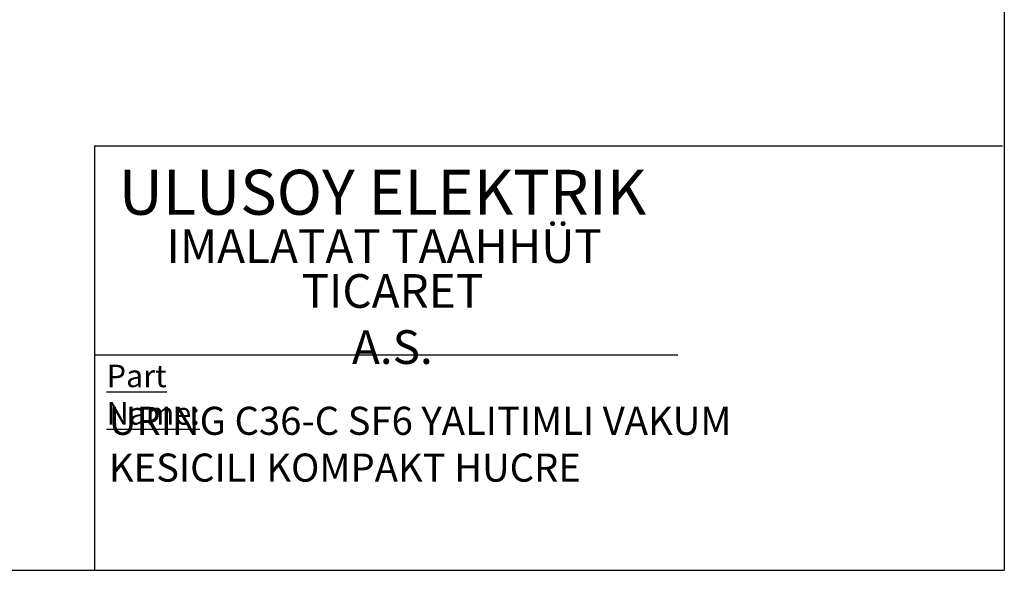
# Model space of a CAD drawing. Units: millimetres. Extents: x 5 to 415, y 5 to 292.
# Drawn here: x 322 to 415, y 5 to 57 of the extents above; entities that cross this region are included whole.
import ezdxf

# ---------------------------------------------------------------- set-up
doc = ezdxf.new("R2010")
doc.units = ezdxf.units.MM
doc.layers.add('FORMAT', color=7, linetype='Continuous')
doc.styles.add('SLDTEXTSTYLE0', font='TXT', dxfattribs={"width": 0.75, "bigfont": 'bigfont'})
doc.styles.add('SLDTEXTSTYLE6', font='TXT', dxfattribs={"width": 0.7, "bigfont": 'bigfont'})

msp = doc.modelspace()

# ---------------------------------------------------------------- linework, layer by layer
for p, q in [((329.18164, 45), (414.83016, 45)), ((384.21089, 25.27419), (329.18164, 25.27419))]:
    msp.add_line(p, q)
at = {"layer": 'FORMAT'}
for p, q in [((415, 292), (415, 5)), ((329.18164, 45), (329.18164, 5)), ((415, 45), (415, 5)), ((20, 5), (415, 5)), ((230, 5), (415, 5))]:
    msp.add_line(p, q, dxfattribs=at)

# ---------------------------------------------------------------- texts
at = {"layer": 'FORMAT', "color": 0, "attachment_point": 2, "style": 'SLDTEXTSTYLE0'}
for s, insert, char_height in [('ULUSOY ELEKTRIK', (356.33583, 42.75021), 4.2333333), ('IMALATAT TAAHHÜT', (356.49396, 37.15261), 3.175), ('{\\FTXT,bigfont|c0;TICARET A.S.\\P}', (357.26714, 32.91928), 3.175)]:
    msp.add_mtext(s, dxfattribs=dict(at, insert=insert, char_height=char_height))
at = {"layer": 'FORMAT', "attachment_point": 1}
for s, insert, char_height, style in [('{\\LPart Name:\\P}', (330.31347, 24.37767), 2.1166667, 'SLDTEXTSTYLE0'), ('URING C36-C SF6 YALITIMLI VAKUM\\PKESICILI KOMPAKT HUCRE', (330.52305, 20.41426), 2.6458333, 'SLDTEXTSTYLE6')]:
    msp.add_mtext(s, dxfattribs=dict(at, insert=insert, char_height=char_height, style=style))

doc.saveas('drawing.dxf')
